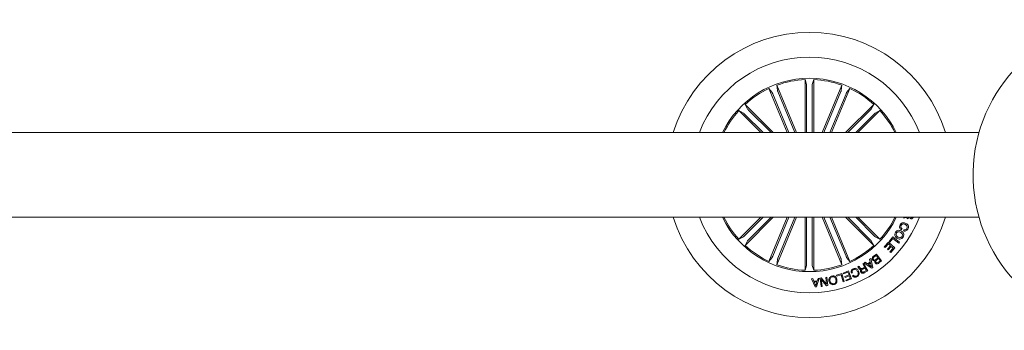
# Model space of a CAD drawing. Units: millimetres. Extents: x 0.1 to 21.4, y -1.3 to 10.8.
# Drawn here: x 19.1 to 19.4, y 2 to 2.1 of the extents above; entities that cross this region are included whole.
import ezdxf

# ---------------------------------------------------------------- set-up
doc = ezdxf.new("R2010")
doc.units = ezdxf.units.MM
doc.layers.add('S&C_lighting', color=8, linetype='Continuous', lineweight=0)

# ---------------------------------------------------------------- blocks, each defined once
blk = doc.blocks.new('S&C_Cirio Oval')
at = {"layer": 'S&C_lighting'}
for p, q in [((0.6565766334604177, -1.459468933800281), (0.6567604278930048, -1.461285818347051)), ((0.663491736046808, -1.476163525323045), (0.6565766334604177, -1.459468933800281)), ((0.6664685896510036, -1.45750129797284), (0.6669940805672923, -1.459250218721763)), ((0.6664685896510036, -1.476163525323045), (0.6664685896510036, -1.45750129797284)), ((0.6695414287422068, -1.45750129797284), (0.669015937825975, -1.459250218721763)), ((0.6695414287422068, -1.476163525323045), (0.6695414287422068, -1.45750129797284)), ((0.6725182823464024, -1.476163525323045), (0.6794333849327927, -1.459468933800281)), ((0.6794333849327927, -1.459468933800281), (0.6792495905002625, -1.461285818347051)), ((0.6537376553058039, -1.460644857852685), (0.6548924436650623, -1.462059556913573)), ((0.6601657204210483, -1.476163525323045), (0.6537376553058039, -1.460644857852685)), ((0.6550994642154819, -1.462503132437632), (0.6607578086752142, -1.476163525323045)), ((0.65692769149166, -1.461745871009498), (0.6628996477926421, -1.476163525323045)), ((0.6670155884264091, -1.459739259593789), (0.6670155884264091, -1.476163525323045)), ((0.6689944299668582, -1.459739259593789), (0.6689944299668582, -1.476163525323045)), ((0.6790823269016073, -1.461745871009498), (0.6731103113502854, -1.476163525323045)), ((0.6809104949275024, -1.462503132437632), (0.6752522097180531, -1.476163525323045)), ((0.675844297972219, -1.476163525323045), (0.6822723038371237, -1.460644857852685)), ((0.6822723038371237, -1.460644857852685), (0.681117574728205, -1.462059556913573)), ((0.6453516640063413, -1.466248205072361), (0.6462167776458045, -1.467856452646629)), ((0.6552670240656653, -1.476163525323045), (0.6453516640063413, -1.466248205072361)), ((0.680742994327602, -1.476163525323045), (0.6906582951366431, -1.466248205072361)), ((0.6906582951366431, -1.466248205072361), (0.6897932407474627, -1.467856452646629)), ((0.6431788369816331, -1.468421032097012), (0.6447871271419103, -1.469286130924047)), ((0.6509213700163059, -1.476163525323045), (0.6431788369816331, -1.468421032097012)), ((0.645148139223636, -1.469616714273116), (0.6516949419413436, -1.476163525323045)), ((0.6465473350730235, -1.468217475837719), (0.6544933928903447, -1.476163525323045)), ((0.6894626240699608, -1.468217475837719), (0.6815165662526397, -1.476163525323045)), ((0.6908618791695744, -1.469616714273116), (0.6843150764519237, -1.476163525323045)), ((0.6850886483769614, -1.476163525323045), (0.6928311221612944, -1.468421032097012)), ((0.6928311221612944, -1.468421032097012), (0.6912228912513569, -1.469286130924047)), ((0.727737472167405, -1.476163525323045), (-0.8350062770401223, -1.476163525322818)), ((0.7277280819002954, -1.505985177407865), (-0.8350062770401223, -1.505985177407638)), ((0.6509213700163059, -1.505985177407865), (0.6431788369816331, -1.513727670633671)), ((0.645148139223636, -1.512531988457567), (0.6516949419413436, -1.505985177407865)), ((0.6552670240656653, -1.505985177407865), (0.6453516640063413, -1.515900497658322)), ((0.6465473350730235, -1.513931226893192), (0.6544933928903447, -1.505985177407865)), ((0.6601657204210483, -1.505985177407865), (0.6537376553058039, -1.521503844878225)), ((0.6550994642154819, -1.519645570293278), (0.6607578086752142, -1.505985177407865)), ((0.663491736046808, -1.505985177407865), (0.6565766334604177, -1.52267976893063)), ((0.65692769149166, -1.520402831721412), (0.6628996477926421, -1.505985177407865)), ((0.6664685896510036, -1.505985177407865), (0.6664685896510036, -1.524647404757843)), ((0.6670155884264091, -1.522409443137121), (0.6670155884264091, -1.505985177407865)), ((0.6689944299668582, -1.522409443137121), (0.6689944299668582, -1.505985177407865)), ((0.6695414287422068, -1.505985177407865), (0.6695414287422068, -1.524647404757843)), ((0.6725182823464024, -1.505985177407865), (0.6794333849327927, -1.52267976893063)), ((0.6790823269016073, -1.520402831721412), (0.6731103113502854, -1.505985177407865)), ((0.6809104949275024, -1.519645570293278), (0.6752522097180531, -1.505985177407865)), ((0.675844297972219, -1.505985177407865), (0.6822723038371237, -1.521503844878225)), ((0.680742994327602, -1.505985177407865), (0.6906582951366431, -1.515900497658322)), ((0.6894626240699608, -1.513931226893192), (0.6815165662526397, -1.505985177407865)), ((0.6908618791695744, -1.512531988457567), (0.6843150764519237, -1.505985177407865)), ((0.6850886483769614, -1.505985177407865), (0.6928311221612944, -1.513727670633671)), ((0.7012123141864208, -1.506252875820792), (0.7013308740379784, -1.505985177407865)), ((0.7021085342337869, -1.506008397045207), (0.7012123141864208, -1.506252875820792)), ((0.7029351944281075, -1.506075568370306), (0.7027584507813458, -1.506501591918777)), ((0.7027617687982115, -1.505985177407865), (0.7029351944281075, -1.506075568370306)), ((0.7038420795295792, -1.505985177407865), (0.70389919681935, -1.506021709847118)), ((0.7006444000548981, -1.509975132461022), (0.700413264632175, -1.5104011550834)), ((0.7011920505836429, -1.510773321034321), (0.7014195717380289, -1.510353954812672)), ((0.6431788369816331, -1.513727670633671), (0.6447871271419103, -1.512862571806863)), ((0.6453516640063413, -1.515900497658322), (0.6462167776458045, -1.514292250084281)), ((0.6906582951366431, -1.515900497658322), (0.6897932407474627, -1.514292250084281)), ((0.6928311221612944, -1.513727670633671), (0.6912228912513569, -1.512862571806863)), ((0.6943900568211347, -1.516342099406756), (0.6958642043007899, -1.514690652808895)), ((0.6958642043007899, -1.514690652808895), (0.6981492513948524, -1.516730603628048)), ((0.6960693288415882, -1.514470841599859), (0.6973431510547812, -1.512829078722916)), ((0.6963791486635387, -1.514711084904775), (0.6960693288415882, -1.514470841599859)), ((0.6973522163507937, -1.51345661532082), (0.6963791486635387, -1.514711084904775)), ((0.6973431510547812, -1.512829078722916), (0.6997443879883463, -1.514692326629756)), ((0.6994436334623515, -1.515079619922972), (0.6973522163507937, -1.51345661532082)), ((0.6997443879883463, -1.514692326629756), (0.6994436334623515, -1.515079619922972)), ((0.6946999358934249, -1.516618652036641), (0.6943900568211347, -1.516342099406756)), ((0.6958285356197962, -1.515354498731767), (0.6946999358934249, -1.516618652036641)), ((0.6954799661012316, -1.517148155309087), (0.6965256154066992, -1.515976589857019)), ((0.6957897859231821, -1.51742531340301), (0.6954799661012316, -1.517148155309087)), ((0.6968354944789894, -1.516253747950714), (0.6957897859231821, -1.51742531340301)), ((0.6965256154066992, -1.515976589857019), (0.6958285356197962, -1.515354498731767)), ((0.696373756886203, -1.518095815726838), (0.6974938838195612, -1.51684134614311)), ((0.6966835767082102, -1.518372368356495), (0.696373756886203, -1.518095815726838)), ((0.6981492513948524, -1.516730603628048), (0.6966835767082102, -1.518372368356495)), ((0.6974938838195612, -1.51684134614311), (0.6968354944789894, -1.516253747950714)), ((0.6537376553058039, -1.521503844878225), (0.6548924436650623, -1.520089145817337)), ((0.6565766334604177, -1.52267976893063), (0.6567604278930048, -1.52086288438386)), ((0.6794333849327927, -1.52267976893063), (0.6792495905002625, -1.52086288438386)), ((0.6822723038371237, -1.521503844878225), (0.681117574728205, -1.520089145817337)), ((0.6873111864038037, -1.522089845163919), (0.6877027123903758, -1.521790903326746)), ((0.6877027123903758, -1.521790903326746), (0.6884706555368325, -1.522377896055104)), ((0.6884706555368325, -1.522377896055104), (0.6894334729220191, -1.521725546542029)), ((0.6892162020696446, -1.520768204254864), (0.6895962334978663, -1.520542484679936)), ((0.6894334729220191, -1.521725546542029), (0.6892162020696446, -1.520768204254864)), ((0.6895962334978663, -1.520542484679936), (0.6903067038526842, -1.523676540441102)), ((0.6904880097726505, -1.519834854636429), (0.6916057666940105, -1.518945287286897)), ((0.6915192020047698, -1.519393700968294), (0.6907016663566878, -1.520043628625444)), ((0.6914514196608366, -1.520838793581788), (0.6921969661936487, -1.520245748065008)), ((0.6921969661936487, -1.520245748065008), (0.6915192020047698, -1.519393700968294)), ((0.6916057666940105, -1.518945287286897), (0.6934538428209294, -1.521269052600928)), ((0.6923821233831404, -1.520478125892623), (0.6917152612495556, -1.521008234629107)), ((0.6923312866251763, -1.521782823067042), (0.6929982080091008, -1.521252714330558)), ((0.6929982080091008, -1.521252714330558), (0.6923821233831404, -1.520478125892623)), ((0.6934538428209294, -1.521269052600928), (0.6926054377661899, -1.521944396785329)), ((0.6664685896510036, -1.524647404757843), (0.6669940805672923, -1.522898484009147)), ((0.6695414287422068, -1.524647404757843), (0.669015937825975, -1.522898484009147)), ((0.6798843982211906, -1.525613292049229), (0.6818196315403497, -1.524881669337219)), ((0.6815878443642873, -1.525323428469164), (0.6800011805637496, -1.525923126683892)), ((0.6819540112221603, -1.52629166355382), (0.6815878443642873, -1.525323428469164)), ((0.6818196315403497, -1.524881669337219), (0.6828732203861136, -1.527670188454522)), ((0.6849887523700886, -1.523410332543563), (0.6853760123349844, -1.523189451125972)), ((0.6865530195569818, -1.524007005289832), (0.6874111416609594, -1.523517442274624)), ((0.6867702904093562, -1.522394289872636), (0.6870801102313635, -1.522217586960551)), ((0.6874111416609594, -1.523517442274624), (0.6867702904093562, -1.522394289872636)), ((0.6875654294437936, -1.523788549431401), (0.6868047740843508, -1.524222439382811)), ((0.6870801102313635, -1.522217586960551), (0.6885603012416937, -1.524812457579628)), ((0.6871896640372483, -1.525234849269737), (0.6880961343865692, -1.524718053335164)), ((0.6899581343341197, -1.523912549201214), (0.6873111864038037, -1.522089845163919)), ((0.6885603012416937, -1.524812457579628), (0.6873367232834084, -1.525510192823049)), ((0.6880961343865692, -1.524718053335164), (0.6875654294437936, -1.523788549431401)), ((0.6895115055679639, -1.522068665032975), (0.6887611597608156, -1.522576988174706)), ((0.6887611597608156, -1.522576988174706), (0.6898558683152487, -1.523387887789113)), ((0.6898558683152487, -1.523387887789113), (0.6895115055679639, -1.522068665032975)), ((0.6903067038526842, -1.523676540441102), (0.6899581343341197, -1.523912549201214)), ((0.6687124577861141, -1.527596862504424), (0.6691645375799453, -1.527561764107531)), ((0.6700413827789475, -1.530514276947542), (0.6687124577861141, -1.527596862504424)), ((0.6691645375799453, -1.527561764107531), (0.6695246016568603, -1.528445278668414)), ((0.6695246016568603, -1.528445278668414), (0.6707494238714276, -1.528376896415239)), ((0.6706459135962746, -1.528693389302362), (0.669662536356725, -1.52874845505039)), ((0.669662536356725, -1.52874845505039), (0.6702302134870592, -1.530088856085968)), ((0.6702302134870592, -1.530088856085968), (0.6706459135962746, -1.528693389302362)), ((0.6714622642383006, -1.527443152411934), (0.6704673924404574, -1.530490676812178)), ((0.6707494238714276, -1.528376896415239), (0.6710453198728032, -1.527470385331299)), ((0.6710453198728032, -1.527470385331299), (0.6714622642383006, -1.527443152411934)), ((0.6717415109051785, -1.527400595883591), (0.6721838736496579, -1.527329795477272)), ((0.6721396729254252, -1.530344032318226), (0.6717415109051785, -1.527400595883591)), ((0.672171727338025, -1.527894398998342), (0.6724882424439897, -1.53029683204727)), ((0.6740761505008663, -1.530082005269833), (0.672171727338025, -1.527894398998342)), ((0.6721838736496579, -1.527329795477272), (0.6740676777078534, -1.529499852550543)), ((0.673755428623565, -1.527128281501746), (0.6741039981421295, -1.527081081231017)), ((0.6740676777078534, -1.529499852550543), (0.673755428623565, -1.527128281501746)), ((0.6741039981421295, -1.527081081231017), (0.6745021601623762, -1.530024513962644)), ((0.6775312725317235, -1.526340867225372), (0.6794265711482694, -1.525765372758315)), ((0.6776256582606379, -1.526650701859808), (0.6775312725317235, -1.526340867225372)), ((0.6791724466088453, -1.526181109898971), (0.6776256582606379, -1.526650701859808)), ((0.6799373087396816, -1.528698521859724), (0.6791724466088453, -1.526181109898971)), ((0.6794265711482694, -1.525765372758315), (0.6802858782582462, -1.528592619353503)), ((0.6800011805637496, -1.525923126683892), (0.6798843982211906, -1.525613292049229)), ((0.6802858782582462, -1.528592619353503), (0.6799373087396816, -1.528698521859724)), ((0.6804846630168981, -1.526847186966279), (0.6819540112221603, -1.52629166355382)), ((0.68060150460974, -1.527157021600715), (0.6804846630168981, -1.526847186966279)), ((0.6820707935647192, -1.526601498188256), (0.68060150460974, -1.527157021600715)), ((0.6808326400324631, -1.528087740135561), (0.6824078685249901, -1.52749227461436)), ((0.6809494223750221, -1.528397574770224), (0.6808326400324631, -1.528087740135561)), ((0.6828732203861136, -1.527670188454522), (0.6809494223750221, -1.528397574770224)), ((0.6824078685249901, -1.52749227461436), (0.6820707935647192, -1.526601498188256)), ((0.6831323812010623, -1.525537133194121), (0.6827838116824978, -1.525700523304295)), ((0.6831916907519826, -1.5265713286758), (0.683540260270604, -1.526407938565626)), ((0.6704673924404574, -1.530490676812178), (0.6700413827789475, -1.530514276947542)), ((0.6724882424439897, -1.53029683204727), (0.6721396729254252, -1.530344032318226)), ((0.6745021601623762, -1.530024513962644), (0.6740761505008663, -1.530082005269833))]:
    blk.add_line(p, q, dxfattribs=at)
for centre, radius, start, end in [((0.7803332255543864, -1.491090914239294), 0.05467303004429564, 5.215903582284596, 270), ((0.6680050001910445, -1.491074351365341), 0.05019978213158081, 17.27928723588537, 162.7207127641146), ((0.6680050001910445, -1.491074351365341), 0.04150180007907919, 21.05607318171806, 158.9439268182819), ((0.6680050001910445, -1.491074351365341), 0.03404638689122068, 25.97355147788506, 154.0264485209278), ((0.6680050001910445, -1.491074351365341), 0.03360819005877052, 92.62022855612717, 109.879771443574), ((0.6680050001910445, -1.491074351365341), 0.03360819005877022, 70.12022855642599, 87.37977144387283), ((0.6680050001910445, -1.491074351365341), 0.0336081900587713, 115.1202285560334, 132.3797714436986), ((0.6680050001910445, -1.491074351365341), 0.03360819005877105, 47.62022855630141, 64.87977144396662), ((0.6680050001910445, -1.491074351365341), 0.03360819005877062, 137.6202285560756, 153.6619498515873), ((0.6680050001910445, -1.491074351365341), 0.03360819005877052, 26.33805014826694, 42.37977144392442), ((0.6680050001910445, -1.491074351365341), 0.05019978213158056, 197.2792872358853, 342.7207127641146), ((0.6680050001910445, -1.491074351365341), 0.04150180007907911, 201.056073181718, 338.9439268182819), ((0.6680050001910445, -1.491074351365341), 0.03404638689122063, 205.973551477885, 334.0264485209278), ((0.6680050001910445, -1.491074351365341), 0.03360819005877098, 206.3380501482669, 222.3797714439244), ((0.6680050001910445, -1.491074351365341), 0.03360819005877062, 317.6202285560756, 333.6619498515873), ((0.6680050001910445, -1.491074351365341), 0.03360819005877105, 227.6202285563014, 244.8797714439666), ((0.6680050001910445, -1.491074351365341), 0.03360819005877026, 295.1202285560333, 312.3797714436986), ((0.6680050001910445, -1.491074351365341), 0.03360819005877022, 250.120228556426, 267.3797714438728), ((0.6680050001910445, -1.491074351365341), 0.03360819005877069, 272.6202285561272, 289.879771443574)]:
    blk.add_arc(centre, radius, start, end, dxfattribs=at)
for points, knots in [([(0.6670155884264091, -1.459739259593789), (0.6670152917369023, -1.459683450490729), (0.6670146983917107, -1.459571838714737), (0.6670102623951948, -1.459423201159098), (0.6670036590400628, -1.459310537356714), (0.6669977422286593, -1.459263674356862), (0.6669944957834559, -1.459251744530548), (0.6669940805672923, -1.459250218721763)], [0, 0, 0, 0, 0.2411961016555513, 0.482364413363727, 0.7234253521777204, 0.9646264758021524, 1, 1, 1, 1]), ([(0.669015937825975, -1.459250218721763), (0.6690131070569123, -1.459265230804249), (0.669007445233035, -1.459295256483983), (0.6690004939804908, -1.459405220268536), (0.6689959228710336, -1.459548697523815), (0.6689943896535056, -1.45966776638852), (0.6689944254608804, -1.459731268254018), (0.6689944299668582, -1.459739259593789)], [0, 0, 0, 0, 0.2414720668185377, 0.4829685024603556, 0.7242199305002699, 0.9652946847902648, 0.9999999999999998, 0.9999999999999998, 0.9999999999999998, 0.9999999999999998]), ([(0.6550994642154819, -1.462503132437632), (0.6550778383611373, -1.462451682083156), (0.6550345906059079, -1.462348790780425), (0.6549736291493673, -1.462213170598034), (0.6549243664202322, -1.462111616586981), (0.6549010961128943, -1.462070568740501), (0.6548934249452145, -1.462060805772353), (0.6548924436650623, -1.462059556913573)], [0, 0, 0, 0, 0.2411993315868173, 0.48235456844011, 0.7234195342612049, 0.9646203919496388, 1, 1, 1, 1]), ([(0.6567604278930048, -1.461285818347051), (0.6567635442776805, -1.461300770898106), (0.6567697774721069, -1.461330678036802), (0.6568055010877742, -1.461434918380974), (0.6568561390647005, -1.461569237710137), (0.6569002812254894, -1.461679834437064), (0.6569246259991246, -1.461738485651949), (0.65692769149166, -1.461745871009498)], [0, 0, 0, 0, 0.2414656045921342, 0.4829640987266181, 0.724217852710668, 0.9652735288675623, 1, 1, 1, 1]), ([(0.6790823269016073, -1.461745871009498), (0.6791034078327698, -1.461694198424539), (0.6791455688307337, -1.461590855372151), (0.6791983560428889, -1.461451830357873), (0.6792353550493431, -1.461345218730685), (0.6792479266806595, -1.461299667429557), (0.6792494018314414, -1.461287388762457), (0.6792495905002625, -1.461285818347051)], [0, 0, 0, 0, 0.2411862530661366, 0.4823626234238798, 0.7234229458470038, 0.9646263827724876, 0.9999999999999998, 0.9999999999999998, 0.9999999999999998, 0.9999999999999998]), ([(0.681117574728205, -1.462059556913573), (0.6811091867091363, -1.462072339501219), (0.6810924107887786, -1.462097904497568), (0.6810440512587093, -1.462196877633914), (0.6809847691463347, -1.462327619259895), (0.6809380219823993, -1.462437140055044), (0.6809135733694234, -1.462495752290124), (0.6809104949275024, -1.462503132437632)], [0, 0, 0, 0, 0.2414799907208648, 0.482956590158889, 0.7242018143506311, 0.9652729281417964, 1, 1, 1, 1]), ([(0.645148139223636, -1.469616714273116), (0.6451084569993668, -1.469577455829949), (0.6450291066195177, -1.469498952862523), (0.6449208432773617, -1.469397005244446), (0.6448365727088685, -1.469321991828792), (0.6447992239147311, -1.469293040588809), (0.6447884988167516, -1.469286914423265), (0.6447871271419103, -1.469286130924047)], [0, 0, 0, 0, 0.2412386397394115, 0.4823917467605125, 0.723426831924594, 0.9646279759699078, 1, 1, 1, 1]), ([(0.6462167776458045, -1.467856452646629), (0.6462253757447911, -1.467869070293773), (0.64624257401249, -1.467894308626455), (0.6463155188651513, -1.46797693636745), (0.64641364391872, -1.468081715240487), (0.6464969093660216, -1.468166827484538), (0.646541704258027, -1.468211820160377), (0.6465473350730235, -1.468217475837719)], [0, 0, 0, 0, 0.2414693192888609, 0.4829967814287973, 0.7242653010182166, 0.96533954826724, 1, 1, 1, 1]), ([(0.6894626240699608, -1.468217475837719), (0.6895019017411528, -1.468177812098247), (0.6895804432080013, -1.468098498631207), (0.6896823391260227, -1.467990209959453), (0.6897574040643804, -1.467905892859562), (0.6897861921260073, -1.4678685756287), (0.6897924413119085, -1.467857827602757), (0.6897932407474627, -1.467856452646629)], [0, 0, 0, 0, 0.2412316055396729, 0.482377992867855, 0.7234297773781709, 0.9646193681477844, 1, 1, 1, 1]), ([(0.6912228912513569, -1.469286130924047), (0.6912102676016048, -1.469294742022385), (0.691185020402429, -1.469311964150393), (0.6911024381024049, -1.469384858929743), (0.6909976414022481, -1.469482999278853), (0.690912420192717, -1.469566165403421), (0.6908675247676683, -1.469611067798951), (0.6908618791695744, -1.469616714273116)], [0, 0, 0, 0, 0.2414765964315099, 0.4829512700666704, 0.7242398798608045, 0.9653231761988909, 0.9999999999999998, 0.9999999999999998, 0.9999999999999998, 0.9999999999999998]), ([(0.6999726793966943, -1.508606894893774), (0.7000967684460875, -1.508418756774518), (0.7003442978281669, -1.508043464090861), (0.7009646055473127, -1.507836175516331), (0.701538117443306, -1.507887767791999), (0.7018543720394632, -1.508036319100711), (0.7020126672473452, -1.508110673625879)], [0, 0, 0, 0, 0.2799036488517446, 0.5583440083051994, 0.7789375141754951, 1, 1, 1, 1]), ([(0.7020126672473452, -1.508110673625879), (0.7022012062952854, -1.508233785904849), (0.7025776964719057, -1.508479626563258), (0.7028952586501305, -1.509044396281297), (0.7029306372195947, -1.509636939821576), (0.7027842866160086, -1.509959452525209), (0.7027109912905303, -1.51012097337275)], [0, 0, 0, 0, 0.2803669117882028, 0.5598595593973755, 0.7795688161339321, 1, 1, 1, 1]), ([(0.7027584507813458, -1.506501591918777), (0.7026715018999425, -1.506465576452229), (0.7025283679968766, -1.506406288348444), (0.7023585642843386, -1.506272183527244), (0.7022324631062702, -1.506141407583527), (0.7021498443074279, -1.506052734373952), (0.7021085342337869, -1.506008397045207)], [0, 0, 0, 0, 0.3399885642369008, 0.5596839129810534, 0.7798383616781738, 1, 1, 1, 1]), ([(0.7037254749379258, -1.506448944323438), (0.7036459297452211, -1.506404123984112), (0.7034866662696686, -1.506314385776705), (0.7033601566603807, -1.506131030167808), (0.7033313186555006, -1.506013949280032), (0.7033242319020587, -1.505985177407865)], [0, 0, 0, 0, 0.4294252575075074, 0.8597849414415213, 1, 1, 1, 1]), ([(0.704618080716898, -1.505952118517371), (0.7045699639302256, -1.506047870745306), (0.7044738429136146, -1.506239151213776), (0.7042411714655827, -1.506434102484945), (0.7039697395717326, -1.506521242774397), (0.7038069351819445, -1.506473055261495), (0.7037254749379258, -1.506448944323438)], [0, 0, 0, 0, 0.2807090156512971, 0.5607613859764806, 0.7802240797818715, 1, 1, 1, 1]), ([(0.70389919681935, -1.506021709847118), (0.7039404207078519, -1.506030512440248), (0.704023107946, -1.506048168759207), (0.7041123755439571, -1.506017004043997), (0.7041434920498091, -1.50598628270518), (0.7041446115645726, -1.505985177407865)], [0, 0, 0, 0, 0.4893932531315495, 0.9816293061455484, 1, 1, 1, 1]), ([(0.6988462126811328, -1.513343652771255), (0.6986695604776969, -1.513198415615989), (0.698316473527882, -1.51290812009097), (0.6980724185854115, -1.51229529137413), (0.6981120766091067, -1.511695930988026), (0.6982907607344941, -1.5113842092901), (0.6983802683170097, -1.511228059685436)], [0, 0, 0, 0, 0.2799726889660397, 0.5596007346768169, 0.7793924143753105, 1, 1, 1, 1]), ([(0.6983802683170097, -1.511228059685436), (0.6985222234659432, -1.511049990788706), (0.6988056063482873, -1.51069451458693), (0.6994424291774521, -1.510532268517181), (0.7000208880407399, -1.510604722963535), (0.7003293759026405, -1.510778186066091), (0.7004837132396347, -1.510864970139892)], [0, 0, 0, 0, 0.2798306397410834, 0.5586216055007981, 0.7791771587051051, 1, 1, 1, 1]), ([(0.6987288378355743, -1.511458015656899), (0.6986518230351635, -1.511601247454337), (0.6984981374205859, -1.511887071306091), (0.6985999092826773, -1.512346785881846), (0.6988266578172215, -1.512690450207174), (0.6990272258617551, -1.51284186199382), (0.6991275923588205, -1.51291763014865)], [0, 0, 0, 0, 0.2797044736923337, 0.558159650091344, 0.7788981374464691, 0.9999999999999998, 0.9999999999999998, 0.9999999999999998, 0.9999999999999998]), ([(0.7002023335619469, -1.511290994614001), (0.7000658245921159, -1.511214542551215), (0.6997932282249621, -1.511061874527968), (0.6993477213647452, -1.511020198455526), (0.6989574474764595, -1.511165553348064), (0.6988051187356632, -1.51136042883536), (0.6987288378355743, -1.511458015656899)], [0, 0, 0, 0, 0.2806273887718051, 0.5603881317490674, 0.7798577674535259, 1, 1, 1, 1]), ([(0.700413264632175, -1.5104011550834), (0.7002606672847378, -1.510281251067681), (0.6999562773876846, -1.510042075409501), (0.6997428177671736, -1.509522817726292), (0.6997777602422843, -1.509018438963039), (0.6999076402577771, -1.508744215784873), (0.6999726793966943, -1.508606894893774)], [0, 0, 0, 0, 0.2803311448657859, 0.5591838240708209, 0.7792554573829809, 1, 1, 1, 1]), ([(0.7003043033292897, -1.508828378072167), (0.7002526973462295, -1.508944969962613), (0.7001497086692439, -1.509177649274307), (0.7002008441991734, -1.509544051032663), (0.7003907581121211, -1.5098167651729), (0.7005597488399644, -1.50992227849224), (0.7006444000548981, -1.509975132461022)], [0, 0, 0, 0, 0.2801959507198261, 0.5591795505888156, 0.7791832306774973, 1, 1, 1, 1]), ([(0.7006265657144581, -1.512711879776589), (0.7006989065803282, -1.512570834521512), (0.7008434561330432, -1.512289001725549), (0.7007020906949606, -1.511709227275787), (0.7003918931016528, -1.511449631650976), (0.7002023335619469, -1.511290994614001)], [0, 0, 0, 0, 0.2803783036279915, 0.5602443078243686, 0.9999999999999998, 0.9999999999999998, 0.9999999999999998, 0.9999999999999998]), ([(0.7018068909532644, -1.508550010901899), (0.7016604228312531, -1.508480811409527), (0.7013681915301504, -1.508342745478558), (0.7009039397937613, -1.50831869456465), (0.7005125843937208, -1.508505173680305), (0.7003738317842476, -1.508720485873482), (0.7003043033292897, -1.508828378072167)], [0, 0, 0, 0, 0.2809533591700892, 0.560554504371868, 0.7797953751118751, 1, 1, 1, 1]), ([(0.7004837132396347, -1.510864970139892), (0.700659097727339, -1.5110065470069), (0.701009526921041, -1.511289426456415), (0.7012606421327519, -1.511887337074995), (0.701237013927539, -1.512479557473171), (0.7010625167180251, -1.512787990051038), (0.7009751352330227, -1.51294244121209)], [0, 0, 0, 0, 0.2801426294331048, 0.5597425245726741, 0.7795360051053236, 0.9999999999999998, 0.9999999999999998, 0.9999999999999998, 0.9999999999999998]), ([(0.7027109912905303, -1.51012097337275), (0.7026184874964088, -1.510264837789919), (0.7024337176031281, -1.51055219695354), (0.7020229355130709, -1.510817797196978), (0.7015788950644719, -1.510889796706579), (0.7013210972622232, -1.510812175921501), (0.7011920505836429, -1.510773321034321)], [0, 0, 0, 0, 0.2803318656354377, 0.5599433979654214, 0.7797194452318099, 1, 1, 1, 1]), ([(0.7014195717380289, -1.510353954812672), (0.7015236054578509, -1.510377319424151), (0.7017311714897119, -1.510423936037114), (0.7021097845129134, -1.51029895290776), (0.7022666314356911, -1.5100708620555), (0.7023624217719657, -1.50993156127106)], [0, 0, 0, 0, 0.2811755595644003, 0.560995948265876, 1, 1, 1, 1]), ([(0.7023624217719657, -1.50993156127106), (0.702423427248732, -1.509783899705326), (0.7025452519761757, -1.509489027326026), (0.7023510240740052, -1.508918888347353), (0.7020133787355576, -1.508689992613427), (0.7018068909532644, -1.508550010901899)], [0, 0, 0, 0, 0.28038767057403, 0.5599194279806858, 1, 1, 1, 1]), ([(0.6447871271419103, -1.512862571806863), (0.6447997210189556, -1.512853958401593), (0.6448249120017522, -1.512836729383025), (0.6449075951638861, -1.512763859577262), (0.6450123334909676, -1.512665713418073), (0.6450974845533324, -1.51258246276393), (0.6451424732432542, -1.512537634263481), (0.645148139223636, -1.512531988457567)], [0, 0, 0, 0, 0.2414473474814344, 0.482956587208243, 0.7241860075509969, 0.9652633425323748, 1, 1, 1, 1]), ([(0.6465473350730235, -1.513931226893192), (0.6465080819594391, -1.51397089304669), (0.6464295799611932, -1.514050221080424), (0.6463276564590501, -1.514158489970214), (0.6462526903486037, -1.514242815312627), (0.646223639434993, -1.514280123325761), (0.646217555691635, -1.51429087505403), (0.6462167776458045, -1.514292250084281)], [0, 0, 0, 0, 0.2411839302551508, 0.4823418780195463, 0.7234052184308642, 0.9646265045969228, 1, 1, 1, 1]), ([(0.6897932407474627, -1.514292250084281), (0.6897846121316888, -1.514279635106959), (0.6897673547135241, -1.514254404879694), (0.6896945243223627, -1.514171750014611), (0.6895963408152852, -1.514067015868022), (0.6895131647057156, -1.513981800301735), (0.689468275368256, -1.513936881856125), (0.6894626240699608, -1.513931226893192)], [0, 0, 0, 0, 0.241476435014052, 0.4829580976814488, 0.7242164321802567, 0.9652805025398272, 1, 1, 1, 1]), ([(0.6908618791695744, -1.512531988457567), (0.6909015401618603, -1.512571248793392), (0.690980857997431, -1.512649765357992), (0.6910891074183496, -1.512751705630308), (0.6911734585507929, -1.512826703457449), (0.6912107940393639, -1.512855662281481), (0.6912215195267208, -1.512861788323335), (0.6912228912513569, -1.512862571806863)], [0, 0, 0, 0, 0.2411825861234463, 0.4823399424914399, 0.7234219584425686, 0.9646273526812335, 1, 1, 1, 1]), ([(0.7009751352330227, -1.51294244121209), (0.7008326246923389, -1.513124217431823), (0.7005483258298568, -1.513486848660477), (0.6999072952361871, -1.513665975569893), (0.6993181289794279, -1.513604090213221), (0.6990035652642064, -1.513430491272857), (0.6988462126811328, -1.513343652771255)], [0, 0, 0, 0, 0.2800341109628419, 0.5586490566752537, 0.7792252967299799, 0.9999999999999998, 0.9999999999999998, 0.9999999999999998, 0.9999999999999998]), ([(0.6991275923588205, -1.51291763014865), (0.6992677551636461, -1.51299439122954), (0.6995477352265311, -1.513147724150485), (0.700005853646644, -1.513178233514509), (0.7003966719884716, -1.513012578997404), (0.7005498216632873, -1.51281226040328), (0.7006265657144581, -1.512711879776589)], [0, 0, 0, 0, 0.2804626719337108, 0.560233912829814, 0.7796310638794122, 0.9999999999999998, 0.9999999999999998, 0.9999999999999998, 0.9999999999999998]), ([(0.6548924436650623, -1.520089145817337), (0.6549007997497256, -1.520076360997336), (0.6549175131416405, -1.520050789486731), (0.6549660016154917, -1.51995183763438), (0.655025195957819, -1.519821063247491), (0.6550721044757779, -1.519711615781262), (0.6550964067382097, -1.519652950940099), (0.6550994642154819, -1.519645570293278)], [0, 0, 0, 0, 0.2414708864760189, 0.482977109209285, 0.7242281275601536, 0.9653050313287111, 1, 1, 1, 1]), ([(0.65692769149166, -1.520402831721412), (0.656906580016198, -1.520454501049699), (0.6568643630368456, -1.520557825092055), (0.6568116837316893, -1.5206968835721), (0.6567746569585893, -1.520803481960456), (0.6567620918891066, -1.520849035357514), (0.6567606165817779, -1.520861313974819), (0.6567604278930048, -1.52086288438386)], [0, 0, 0, 0, 0.2412167093873296, 0.4823651929395634, 0.72342431875613, 0.9646265583646462, 0.9999999999999998, 0.9999999999999998, 0.9999999999999998, 0.9999999999999998]), ([(0.6792495905002625, -1.52086288438386), (0.6792464443211657, -1.520847932430797), (0.6792401518524684, -1.520818028001941), (0.6792045225202514, -1.520713786233273), (0.6791539391401216, -1.520579431930173), (0.6791095706174133, -1.520468928483297), (0.679085371232361, -1.520410217659901), (0.6790823269016073, -1.520402831721412)], [0, 0, 0, 0, 0.2414755479561515, 0.4829595377195929, 0.7242161534330193, 0.9653058427684084, 1, 1, 1, 1]), ([(0.6809104949275024, -1.519645570293278), (0.6809321149030438, -1.519697022477658), (0.6809753536547305, -1.519799923992423), (0.6810364056143499, -1.519935521296929), (0.68108564679153, -1.520037087975197), (0.6811089224235616, -1.520078133939933), (0.6811165934645373, -1.520087896952646), (0.681117574728205, -1.520089145817337)], [0, 0, 0, 0, 0.2411919236380419, 0.4823704668707384, 0.7234280288698302, 0.9646214785626174, 1, 1, 1, 1]), ([(0.6903173689068467, -1.521062091300792), (0.6902487788421467, -1.52095062319836), (0.690111584997851, -1.520727664706101), (0.6901172473390602, -1.52034942517912), (0.6902590166445748, -1.520040074223516), (0.6904116050851599, -1.519903327164684), (0.6904880097726505, -1.519834854636429)], [0, 0, 0, 0, 0.2795189065437776, 0.5590937020729637, 0.7792276542699232, 1, 1, 1, 1]), ([(0.6911924365967934, -1.52129144365972), (0.6911058988103491, -1.521325555026124), (0.6909331821941578, -1.521393636265884), (0.6905906674828657, -1.521337680920624), (0.6904209828816192, -1.521166573864775), (0.6903173689068467, -1.521062091300792)], [0, 0, 0, 0, 0.2810901449832153, 0.5610143344733017, 1, 1, 1, 1]), ([(0.6907016663566878, -1.520043628625444), (0.6906375140790715, -1.520102412077676), (0.6905095789465463, -1.520219640475716), (0.690436790604906, -1.520460493522251), (0.6904757810629008, -1.520684542699428), (0.6905536832036319, -1.520796184199298), (0.6905927050538594, -1.5208521063837)], [0, 0, 0, 0, 0.2804979226015619, 0.5593805893986147, 0.7792899595449303, 0.9999999999999998, 0.9999999999999998, 0.9999999999999998, 0.9999999999999998]), ([(0.6905927050538594, -1.5208521063837), (0.6906491298300352, -1.520912605931017), (0.6907338808310897, -1.521003477310614), (0.6908922564217619, -1.521054373658217), (0.6911389255666904, -1.521048953159834), (0.6913126582286395, -1.520932113886602), (0.6914514196608366, -1.520838793581788)], [0, 0, 0, 0, 0.2503055495979695, 0.375963319017921, 0.5015777524401598, 1, 1, 1, 1]), ([(0.6912595671874442, -1.522087212228598), (0.6912149653545043, -1.522021388057738), (0.6911258138119365, -1.521889816640169), (0.6910713086824671, -1.521601390384149), (0.6911465549964646, -1.521408847247812), (0.6911924365967934, -1.52129144365972)], [0, 0, 0, 0, 0.2809399610772257, 0.5615516073508764, 1, 1, 1, 1]), ([(0.6926054377661899, -1.521944396785329), (0.6924017958114632, -1.522120967497585), (0.6921469462095047, -1.522341938543832), (0.6917551884191653, -1.522369576557821), (0.6914976606437904, -1.522314414153243), (0.6913546217037947, -1.522177918497846), (0.6912595671874442, -1.522087212228598)], [0, 0, 0, 0, 0.4997519971177156, 0.6254192453369393, 0.7510776246767412, 1, 1, 1, 1]), ([(0.6917152612495556, -1.521008234629107), (0.6915898795451767, -1.521116663554039), (0.6914329164498554, -1.521252403771086), (0.6913692390570532, -1.521487631653827), (0.6913787251328927, -1.521651368528865), (0.691445994150456, -1.521753913745897), (0.6914907618604502, -1.52182215786047)], [0, 0, 0, 0, 0.4989086373658047, 0.6245747308225589, 0.7501534851009801, 0.9999999999999998, 0.9999999999999998, 0.9999999999999998, 0.9999999999999998]), ([(0.6914907618604502, -1.52182215786047), (0.6915456889279312, -1.521883184942453), (0.691628142275249, -1.521974795280585), (0.6917857807233077, -1.522027935251572), (0.692031046137231, -1.522003499708717), (0.6921978894241647, -1.521880869958068), (0.6923312866251763, -1.521782823067042)], [0, 0, 0, 0, 0.2501352569699913, 0.3754886297986561, 0.5006807252224835, 1, 1, 1, 1]), ([(0.6669940805672923, -1.522898484009147), (0.6669969198669037, -1.522883472171088), (0.667002598711349, -1.522853447196667), (0.6670094220373244, -1.52274348038668), (0.6670141242103114, -1.522600006390803), (0.667015627965327, -1.52248093632511), (0.6670155928458712, -1.522417434475074), (0.6670155884264091, -1.522409443137121)], [0, 0, 0, 0, 0.2414723382555922, 0.4829655594230243, 0.7242196204978307, 0.9652946457782638, 0.9999999999999998, 0.9999999999999998, 0.9999999999999998, 0.9999999999999998]), ([(0.6689944299668582, -1.522409443137121), (0.6689946949015848, -1.522465252423672), (0.6689952247436395, -1.522576865243764), (0.668999781569994, -1.522725500688466), (0.6690063521693901, -1.522838165526764), (0.6690122763627642, -1.522885028369728), (0.6690155226326624, -1.522896958199908), (0.669015937825975, -1.522898484009147)], [0, 0, 0, 0, 0.2411950092659926, 0.4823651550609808, 0.7234257484693626, 0.9646265264873188, 1, 1, 1, 1]), ([(0.6827838116824978, -1.525700523304295), (0.6827369799572693, -1.525524978397925), (0.6826435233931534, -1.525174664085171), (0.6827727856974093, -1.524666513827242), (0.6830742431689032, -1.524301624849159), (0.6833242939671891, -1.524166401926777), (0.6834494888100267, -1.524098698833086)], [0, 0, 0, 0, 0.2802596692469664, 0.5592812432257778, 0.7793419733375757, 1, 1, 1, 1]), ([(0.6835457112982795, -1.524384326016843), (0.6834332647995893, -1.524449777799418), (0.683208744603462, -1.524580464367773), (0.6830421394749351, -1.524916295150888), (0.6830223605670653, -1.525252706103856), (0.6830956798052625, -1.52544225216252), (0.6831323812010623, -1.525537133194121)], [0, 0, 0, 0, 0.280018966857162, 0.5591095683765744, 0.7793035673369229, 1, 1, 1, 1]), ([(0.6834494888100267, -1.524098698833086), (0.6836586744757938, -1.524022979303936), (0.6840760698732424, -1.523871893507021), (0.6846862521855428, -1.524085403366598), (0.6851028770487915, -1.524469410678876), (0.6852665465820564, -1.524772450958835), (0.6853484609451925, -1.524924118474473)], [0, 0, 0, 0, 0.2797551120791296, 0.5582050564676279, 0.7788876733183441, 1, 1, 1, 1]), ([(0.6850119784879212, -1.52511413418847), (0.6849292532589857, -1.524961756188759), (0.6847641482806921, -1.524657636554593), (0.6843860806156954, -1.524335875774796), (0.6839310963649154, -1.524237990607617), (0.683674385161396, -1.524335466981938), (0.6835457112982795, -1.524384326016843)], [0, 0, 0, 0, 0.2809967209387161, 0.5608199358308058, 0.7798654880162924, 0.9999999999999998, 0.9999999999999998, 0.9999999999999998, 0.9999999999999998]), ([(0.6846053436747184, -1.526674205713562), (0.6847544600953483, -1.526585708229277), (0.685052112961273, -1.526409057463979), (0.6852463511228848, -1.525785569436039), (0.6851009303905471, -1.525368965316147), (0.6850119784879212, -1.52511413418847)], [0, 0, 0, 0, 0.2804873757074482, 0.5598838210303348, 1, 1, 1, 1]), ([(0.6853484609451925, -1.524924118474473), (0.6854268954019176, -1.525133700105243), (0.6855835037907241, -1.525552167229307), (0.6855087299009597, -1.526191282776608), (0.6851906589078567, -1.526688672148339), (0.6848833008617703, -1.526860471179816), (0.6847293545538946, -1.52694652009518)], [0, 0, 0, 0, 0.2804161296735241, 0.5599008409856251, 0.7795677017870992, 1, 1, 1, 1]), ([(0.6852882626397445, -1.523679621456722), (0.6852405818334546, -1.523619873940333), (0.6851554879030459, -1.52351324506003), (0.6850396726802046, -1.523441761580443), (0.6849887523700886, -1.523410332543563)], [0, 0, 0, 0, 0.5603314614986309, 1, 1, 1, 1]), ([(0.6862365637012999, -1.524371909375759), (0.6861847294920267, -1.524385812915398), (0.6860812330472186, -1.524413573865559), (0.685916288200076, -1.52439866979239), (0.6857761117642553, -1.524314502859625), (0.685541458985881, -1.524094319390088), (0.685400797448608, -1.523863936726229), (0.6852882626397445, -1.523679621456722)], [0, 0, 0, 0, 0.1250164953246045, 0.2496182138584463, 0.3743310332974356, 0.499440009510171, 1, 1, 1, 1]), ([(0.6853760123349844, -1.523189451125972), (0.6854317679834594, -1.523233274042241), (0.685543993721808, -1.523321481412722), (0.685667964234483, -1.523545778277366), (0.685776003659953, -1.523692718031498), (0.6858420159494472, -1.523782498494484)], [0, 0, 0, 0, 0.277496667752582, 0.5585491211911795, 0.9999999999999998, 0.9999999999999998, 0.9999999999999998, 0.9999999999999998]), ([(0.6858420159494472, -1.523782498494484), (0.6858912305808076, -1.523843096478913), (0.6859892015124274, -1.523963728105173), (0.6861753411063205, -1.524097894042825), (0.686386786107505, -1.524088041613822), (0.6864975301463119, -1.524034055548782), (0.6865530195569818, -1.524007005289832)], [0, 0, 0, 0, 0.2812208280215783, 0.5598226768380133, 0.779444740193388, 1, 1, 1, 1]), ([(0.6861603085644106, -1.525283867784083), (0.6861192632637767, -1.525200449783142), (0.6860372951877025, -1.525033862793407), (0.6860170062898305, -1.524769398635272), (0.6860933280975132, -1.524538065614934), (0.6861887826856332, -1.524427336334384), (0.6862365637012999, -1.524371909375759)], [0, 0, 0, 0, 0.2803661564344253, 0.559895388156975, 0.7797000026747986, 1, 1, 1, 1]), ([(0.6873367232834084, -1.525510192823049), (0.6872227777445801, -1.525566474851075), (0.6869955205048086, -1.52567872583063), (0.6866303568155558, -1.525682582982881), (0.6863288690508966, -1.525532583543509), (0.686216552378653, -1.525366857120844), (0.6861603085644106, -1.525283867784083)], [0, 0, 0, 0, 0.280792321892571, 0.5600226972448177, 0.7796765052839875, 1, 1, 1, 1]), ([(0.6868047740843508, -1.524222439382811), (0.6866542464216536, -1.524319113874071), (0.6864658735803459, -1.524440093953217), (0.6863522744451984, -1.524680033352752), (0.6863445944047157, -1.52485873604428), (0.6864028666752802, -1.524978052760616), (0.6864416882420983, -1.525057542745117)], [0, 0, 0, 0, 0.4989002183337011, 0.6243320984698797, 0.7497263033102467, 1, 1, 1, 1]), ([(0.6864416882420983, -1.525057542745117), (0.6864886357848263, -1.52512517287937), (0.6865822807345694, -1.525260072816536), (0.6868058226986591, -1.5253501495622), (0.6870180623658939, -1.525322227883635), (0.6871323861076348, -1.525264014871937), (0.6871896640372483, -1.525234849269737)], [0, 0, 0, 0, 0.2800853902430482, 0.5586784921923444, 0.778891227580905, 1, 1, 1, 1]), ([(0.6749016256892446, -1.528476214731654), (0.6748730186699845, -1.528255673000558), (0.674815860012302, -1.527815016486784), (0.675038120357101, -1.527215736907692), (0.6754551510620104, -1.526804427320258), (0.675790314069161, -1.526703873768838), (0.6759581770500063, -1.52665351254609)], [0, 0, 0, 0, 0.2801986207261956, 0.559854802438502, 0.7795577576501541, 1, 1, 1, 1]), ([(0.676633511976604, -1.529674407639277), (0.6764105124475464, -1.529702833944157), (0.6759652670550054, -1.529759590482399), (0.6754067849686862, -1.52942894022317), (0.675050920032902, -1.528978231599467), (0.6749514124892926, -1.528643627727888), (0.6749016256892446, -1.528476214731654)], [0, 0, 0, 0, 0.2797290441168387, 0.5585126940156322, 0.7791098103604774, 1, 1, 1, 1]), ([(0.6760272036502784, -1.526963347180526), (0.6758604581457348, -1.5270174357413), (0.6755276734435824, -1.527125383752491), (0.6752663568362323, -1.527560505540123), (0.6751866862117026, -1.527996731201483), (0.6752290159271865, -1.528264284597526), (0.6752501952078092, -1.528398152460568)], [0, 0, 0, 0, 0.2796166527405925, 0.5580488958975952, 0.7788738596165073, 1, 1, 1, 1]), ([(0.6752501952078092, -1.528398152460568), (0.6753014418844145, -1.528562532033902), (0.675403817943959, -1.528890914948988), (0.6757345692998342, -1.529258215496611), (0.6761605201820657, -1.529425402064135), (0.6764292791085609, -1.529384878865585), (0.6765639521236722, -1.529364573004614)], [0, 0, 0, 0, 0.2804675612194001, 0.5602931897886454, 0.7796663248843771, 1, 1, 1, 1]), ([(0.6759581770500063, -1.52665351254609), (0.6761812323924232, -1.526625131818491), (0.6766265607385549, -1.526568469904987), (0.6771852301289982, -1.526899122651912), (0.6775408564463419, -1.527350178774896), (0.677640345424777, -1.527684859025157), (0.6776901225877054, -1.52785230906602)], [0, 0, 0, 0, 0.2797429308687401, 0.558504698494944, 0.7791073533949512, 1, 1, 1, 1]), ([(0.6773415530691409, -1.527930375040341), (0.6772899622721411, -1.527766108121568), (0.67718689441989, -1.527437936445949), (0.6768572682980789, -1.527069275302665), (0.6764307123771118, -1.526902686268159), (0.6761618908104765, -1.526943099177288), (0.6760272036502784, -1.526963347180526)], [0, 0, 0, 0, 0.2804581561789247, 0.560297982809572, 0.7796969315465657, 1, 1, 1, 1]), ([(0.6765639521236722, -1.529364573004614), (0.6767307263611428, -1.529310660226884), (0.6770635993317455, -1.529203053040192), (0.6773255192981082, -1.52876812511181), (0.6774046839881294, -1.528331788988226), (0.6773626044388266, -1.528064228840549), (0.6773415530691409, -1.527930375040341)], [0, 0, 0, 0, 0.279592048676771, 0.5580516345739648, 0.7789040382073312, 1, 1, 1, 1]), ([(0.6776901225877054, -1.52785230906602), (0.6777187498993271, -1.528072804572275), (0.6777759493725739, -1.528513370803239), (0.6775534022002034, -1.529112416689259), (0.6771364157851849, -1.529523530005918), (0.6768013307682281, -1.529624059835896), (0.676633511976604, -1.529674407639277)], [0, 0, 0, 0, 0.2801963697956794, 0.5598529452124711, 0.7795635642738282, 1, 1, 1, 1]), ([(0.6847293545538946, -1.52694652009518), (0.6845762275776224, -1.527004139972632), (0.6842703249831175, -1.527119247515429), (0.6838048069135994, -1.527076651542075), (0.6834247633320842, -1.526878962306), (0.6832694292184556, -1.526673936055204), (0.6831916907519826, -1.5265713286758)], [0, 0, 0, 0, 0.2802161854281073, 0.5597893992124174, 0.7796923273276744, 1, 1, 1, 1]), ([(0.683540260270604, -1.526407938565626), (0.6836132977380771, -1.526494795756889), (0.6837591166561197, -1.526668205680835), (0.684065385198835, -1.526777419548353), (0.6843581216651273, -1.526772327506478), (0.6845228914820041, -1.526706930781074), (0.6846053436747184, -1.526674205713562)], [0, 0, 0, 0, 0.2800650930847756, 0.5591484806504966, 0.7793942167248975, 1, 1, 1, 1])]:
    blk.add_open_spline(points, degree=3, knots=knots, dxfattribs=at)

msp = doc.modelspace()

# ---------------------------------------------------------------- block references
at = {"layer": 'S&C_lighting'}
msp.add_blockref('S&C_Cirio Oval', (18.68428606741323, 3.533944318022396), dxfattribs=at)

doc.saveas('drawing.dxf')
